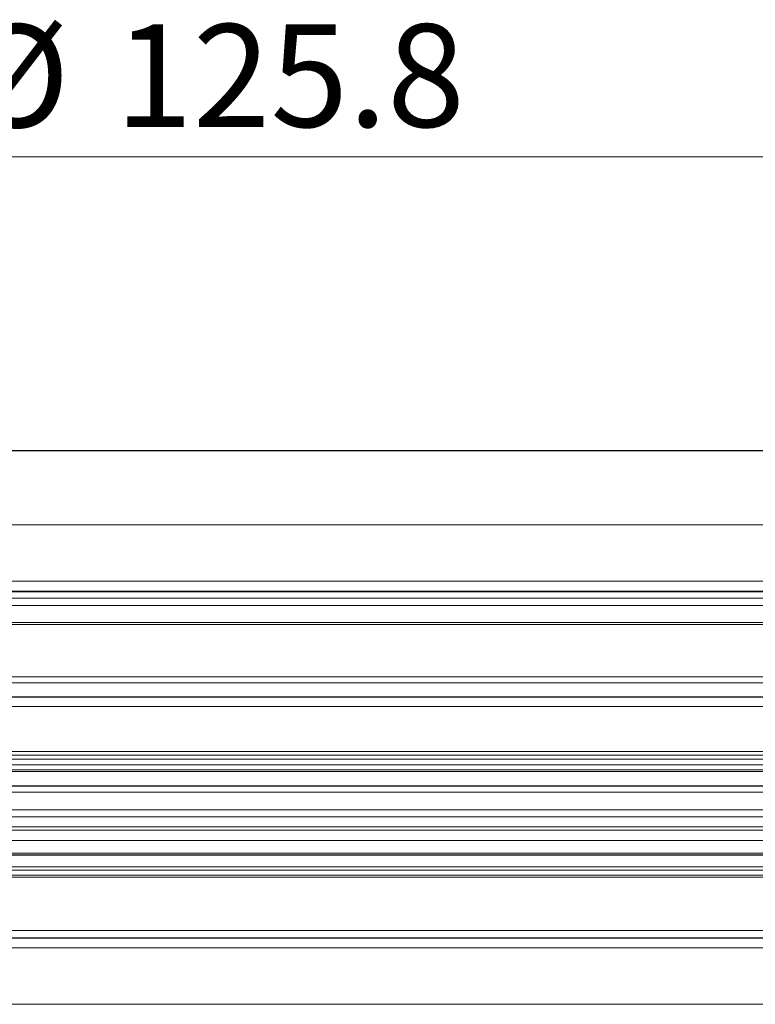
# Model space of a CAD drawing. Units: millimetres. Extents: x 0 to 420, y 0 to 297.
# Drawn here: x 144 to 169, y 240 to 274 of the extents above; entities that cross this region are included whole.
import ezdxf

# ---------------------------------------------------------------- set-up
doc = ezdxf.new("R2010")
doc.units = ezdxf.units.MM
doc.styles.add('SLDTEXTSTYLE0', font='TXT', dxfattribs={"width": 0.605})
doc.dimstyles.new('SLDDIMSTYLE0', dxfattribs={"dimtxt": 3.5, "dimasz": 3.5, "dimexe": 0, "dimexo": 0.0625, "dimgap": 0.875, "dimtad": 1, "dimlfac": 1.5, "dimrnd": 1e-09, "dimzin": 12, "dimdsep": 46, "dimtxsty": 'SLDTEXTSTYLE0', "dimsah": 1, "dimcen": 0.09, "dimadec": 0, "dimazin": 3, "dimtfac": 1, "dimtdec": 3, "dimtofl": 0, "dimtmove": 0, "dimatfit": 3, "dimfxl": 0, "dimfrac": 2, "dimtolj": 1, "dimtzin": 12, "dimarcsym": 0})

# ---------------------------------------------------------------- blocks, each defined once
blk = doc.blocks.new('_D')
at = {"color": 7, "linetype": 'Continuous', "lineweight": 0}
for p, q in [((109.035, 259.397), (109.035, 270.297)), ((192.901, 259.397), (192.901, 270.297)), ((109.035, 269.297), (192.901, 269.297))]:
    blk.add_line(p, q, dxfattribs=at)
at = {"color": 7, "linetype": 'Continuous', "lineweight": 18}
for points in [[(109.035, 269.297), (112.535, 268.758), (112.535, 269.835)], [(192.901, 269.297), (189.401, 269.835), (189.401, 268.758)]]:
    blk.add_solid(points, dxfattribs=at)
at = {"color": 7, "linetype": 'Continuous', "lineweight": 18, "char_height": 3.5, "attachment_point": 1, "style": 'SLDTEXTSTYLE0'}
for s, insert in [('%%c', (142.401, 273.808)), ('125.8', (147.504, 273.818))]:
    blk.add_mtext(s, dxfattribs=dict(at, insert=insert))

msp = doc.modelspace()

# ---------------------------------------------------------------- linework, layer by layer
at = {"color": 7, "linetype": 'Continuous', "lineweight": 25}
for p, q in [((109.0347, 259.2966), (192.9014, 259.2966)), ((194.9401, 254.4967), (106.9891, 254.4967)), ((109.9822, 250.8998), (191.9539, 250.8998)), ((192.0588, 247.8652), (109.8773, 247.8652)), ((110.2459, 245.5231), (191.6902, 245.5231)), ((106.4396, 242.6966), (195.4965, 242.6966))]:
    msp.add_line(p, q, dxfattribs=at)
at = {"color": 8, "linetype": 'Continuous', "lineweight": 18}
for p, q in [((192.9014, 256.768), (109.0347, 256.768)), ((107.586, 254.8455), (194.3501, 254.8455)), ((107.174, 254.4826), (194.7621, 254.4826)), ((193.3327, 254.2636), (108.6034, 254.2636)), ((108.8127, 254.0198), (193.1234, 254.0198)), ((193.1234, 253.4409), (108.8127, 253.4409)), ((193.1043, 253.3645), (108.8318, 253.3645)), ((192.1582, 251.5852), (109.7778, 251.5852)), ((191.8958, 251.381), (110.0403, 251.381)), ((192.8763, 250.5809), (109.0598, 250.5809)), ((192.8763, 249.0373), (109.0598, 249.0373)), ((192.8265, 248.9201), (109.1096, 248.9201)), ((192.6857, 248.7844), (109.2504, 248.7844)), ((109.3057, 248.5852), (192.6303, 248.5852)), ((192.6745, 248.3586), (109.2616, 248.3586)), ((192.6743, 248.4211), (109.2618, 248.4211)), ((192.5476, 247.8749), (109.3885, 247.8749)), ((110.0351, 247.6628), (191.9009, 247.6628)), ((192.053, 247.0572), (109.8831, 247.0572)), ((191.9392, 246.8222), (109.9968, 246.8222)), ((191.1651, 246.4736), (110.7709, 246.4736)), ((190.921, 246.3637), (111.0151, 246.3637)), ((111.0482, 246.0115), (190.8878, 246.0115)), ((191.5013, 245.5819), (110.4347, 245.5819)), ((106.7348, 244.9979), (195.2012, 244.9979)), ((195.197, 245.1119), (106.7391, 245.1119)), ((106.6221, 244.7657), (195.3139, 244.7657)), ((195.2977, 244.8308), (106.6384, 244.8308)), ((195.2525, 242.949), (106.6835, 242.949)), ((194.3391, 242.3505), (107.597, 242.3505)), ((109.0347, 240.4312), (192.9014, 240.4312))]:
    msp.add_line(p, q, dxfattribs=at)

# ---------------------------------------------------------------- dimensions: what is measured, and where the dimension line sits
at = {"color": 7, "linetype": 'Continuous', "lineweight": 18}
dim = msp.add_linear_dim(base=(192.9014, 269.2966), p1=(109.0347, 259.2966), p2=(192.9014, 259.2966), text='%%c<>', dimstyle='SLDDIMSTYLE0', dxfattribs=at)
dim.commit()
dim.dimension.update_dxf_attribs({"geometry": '_D', "text_midpoint": (150.968, 269.2966), "dimtype": 160})

doc.saveas('drawing.dxf')
